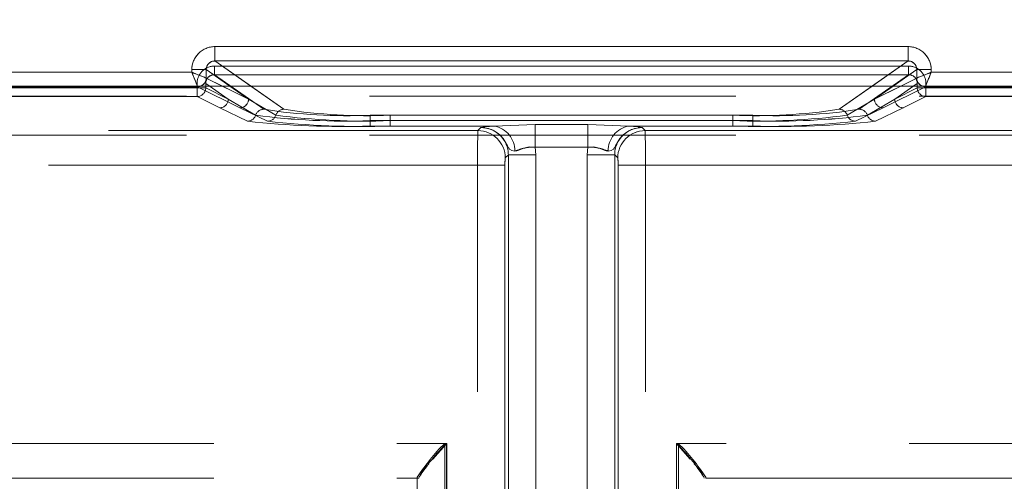
# Model space of a CAD drawing. Units: millimetres. Extents: x 0 to 507, y -3 to 297.
# Drawn here: x 178 to 181, y 221 to 222 of the extents above; entities that cross this region are included whole.
import ezdxf

# ---------------------------------------------------------------- set-up
doc = ezdxf.new("R2010")
doc.units = ezdxf.units.MM
doc.linetypes.add('HIDDEN', pattern=[1.905, 1.27, -0.635])
doc.layers.add('FORMAT', color=7, linetype='Continuous')
doc.styles.add('SLDTEXTSTYLE3', font='TXT', dxfattribs={"width": 0.75})
doc.dimstyles.new('SLDDIMSTYLE0', dxfattribs={"dimtxt": 3, "dimasz": 3, "dimexe": 0, "dimexo": 0.0625, "dimgap": 0.75, "dimtad": 2, "dimlfac": 10, "dimrnd": 1e-09, "dimzin": 12, "dimdsep": 46, "dimtxsty": 'SLDTEXTSTYLE3', "dimsah": 1, "dimcen": 0.09, "dimadec": 0, "dimazin": 3, "dimtfac": 1, "dimtofl": 0, "dimtmove": 0, "dimatfit": 3, "dimfxl": 0, "dimfrac": 2, "dimtolj": 1, "dimtzin": 12, "dimarcsym": 0})

# ---------------------------------------------------------------- blocks, each defined once
blk = doc.blocks.new('_D_12')
at = {"layer": 'FORMAT'}
for p, q in [((104.7458, 218.6696), (104.7458, 233.1577)), ((204.7458, 221.9614), (204.7458, 233.1577)), ((104.7458, 232.1577), (204.7458, 232.1577))]:
    blk.add_line(p, q, dxfattribs=at)
for points in [[(104.7458, 232.1577), (107.7458, 231.4077), (107.7458, 232.9077)], [(204.7458, 232.1577), (201.7458, 232.9077), (201.7458, 231.4077)]]:
    blk.add_solid(points, dxfattribs=at)
at = {"layer": 'FORMAT', "insert": (149.5981, 236.0249, 0.01), "char_height": 3, "attachment_point": 1, "style": 'SLDTEXTSTYLE3'}
blk.add_mtext('1000', dxfattribs=at)

msp = doc.modelspace()

# ---------------------------------------------------------------- linework, layer by layer
at = {"color": 7, "linetype": 'Continuous', "lineweight": 15}
for p, q in [((178.4941, 222.0984), (180.8974, 222.0984)), ((178.4941, 222.0485), (178.4941, 222.0984)), ((180.8974, 222.0485), (180.8974, 222.0984)), ((178.4941, 222.0485), (180.8974, 222.0485)), ((177.3059, 222.0093), (178.4142, 222.0093)), ((178.4142, 222.0093), (178.4142, 222.0186)), ((178.4142, 222.0186), (178.4641, 222.0186)), ((178.4641, 221.9893), (178.4641, 222.0186)), ((180.9275, 221.9893), (180.9275, 222.0186)), ((180.9773, 222.0186), (180.9275, 222.0186)), ((180.9773, 222.0186), (180.9773, 222.0093)), ((180.9773, 222.0093), (182.0857, 222.0093)), ((178.4641, 221.9893), (178.4641, 221.9893)), ((180.9274, 221.9893), (180.9275, 221.9893)), ((204.7458, 221.9614), (104.7458, 221.9614))]:
    msp.add_line(p, q, dxfattribs=at)
at = {"color": 7, "linetype": 'HIDDEN', "lineweight": 0}
for p, q in [((178.4942, 222.0485), (178.4942, 222.0984)), ((180.8975, 222.0984), (178.4942, 222.0984)), ((180.8975, 222.0485), (180.8975, 222.0984)), ((178.7337, 221.881), (178.4942, 222.0485)), ((180.8975, 222.0485), (178.4942, 222.0485)), ((180.8975, 222.0485), (180.6579, 221.881)), ((178.4143, 222.0093), (177.3059, 222.0093)), ((178.4143, 222.0186), (178.4641, 222.0186)), ((178.4143, 222.0186), (178.4143, 222.0093)), ((178.4641, 222.0186), (178.6107, 221.9161)), ((178.4641, 221.9893), (178.4641, 222.0186)), ((178.4925, 222.0306), (180.8991, 222.0306)), ((178.4925, 222.0306), (178.4925, 222.0007)), ((178.4925, 222.0306), (178.4925, 222.0007)), ((180.8991, 222.0306), (178.4925, 222.0306)), ((180.7809, 221.9161), (180.9275, 222.0186)), ((180.8991, 222.0306), (180.8991, 222.0007)), ((180.8991, 222.0306), (180.8991, 222.0007)), ((180.9774, 222.0186), (180.9275, 222.0186)), ((180.9275, 221.9893), (180.9275, 222.0186)), ((180.9774, 222.0093), (180.9774, 222.0186)), ((182.0857, 222.0093), (180.9774, 222.0093)), ((178.4642, 221.9893), (178.4641, 221.9893)), ((178.4642, 221.9893), (178.6107, 221.9161)), ((178.4925, 222.0007), (180.8991, 222.0007)), ((178.6637, 221.881), (178.4925, 222.0007)), ((178.4925, 222.0007), (178.6637, 221.881)), ((180.8991, 222.0007), (178.4925, 222.0007)), ((180.8991, 222.0007), (180.7279, 221.881)), ((180.7279, 221.881), (180.8991, 222.0007)), ((180.7809, 221.9161), (180.9275, 221.9893)), ((180.9275, 221.9893), (180.9275, 221.9893)), ((177.2859, 221.9593), (178.4343, 221.9593)), ((177.2859, 221.9593), (178.4343, 221.9593)), ((177.2876, 221.9552), (178.4326, 221.9552)), ((178.4326, 221.9552), (177.2876, 221.9552)), ((178.4326, 221.9552), (178.4326, 221.9708)), ((178.4326, 221.9552), (178.4625, 221.9552)), ((178.4326, 221.9252), (178.4326, 221.9552)), ((178.4326, 221.9552), (178.4326, 221.9252)), ((178.4625, 221.9552), (178.4326, 221.9552)), ((178.4342, 221.9594), (178.4425, 221.9614)), ((178.4343, 221.9593), (178.4342, 221.9594)), ((178.4343, 221.9593), (178.5808, 221.8862)), ((178.4343, 221.9593), (178.5808, 221.8862)), ((178.4625, 221.9552), (178.4625, 221.9708)), ((178.5407, 221.9161), (178.4625, 221.9708)), ((178.4625, 221.9708), (178.5407, 221.9161)), ((178.4625, 221.9552), (178.4625, 221.9708)), ((178.5407, 221.9161), (178.4625, 221.9552)), ((178.4625, 221.9552), (178.5407, 221.9161)), ((178.6107, 221.9161), (178.52, 221.9614)), ((178.6107, 221.9161), (178.546, 221.9614)), ((178.6187, 221.9614), (178.7337, 221.881)), ((180.6579, 221.881), (180.7729, 221.9614)), ((180.8456, 221.9614), (180.7809, 221.9161)), ((180.8716, 221.9614), (180.7809, 221.9161)), ((180.9573, 221.9593), (180.8108, 221.8862)), ((180.9573, 221.9593), (180.8108, 221.8862)), ((180.9291, 221.9708), (180.8509, 221.9161)), ((180.8509, 221.9161), (180.9291, 221.9708)), ((180.9291, 221.9552), (180.8509, 221.9161)), ((180.8509, 221.9161), (180.9291, 221.9552)), ((180.9291, 221.9552), (180.9291, 221.9708)), ((180.9291, 221.9552), (180.9291, 221.9708)), ((180.9291, 221.9552), (180.959, 221.9552)), ((180.959, 221.9552), (180.9291, 221.9552)), ((180.9574, 221.9594), (180.9573, 221.9593)), ((182.1057, 221.9593), (180.9573, 221.9593)), ((182.1057, 221.9593), (180.9573, 221.9593)), ((180.959, 221.9708), (180.959, 221.9552)), ((180.959, 221.9552), (182.104, 221.9552)), ((180.959, 221.9552), (180.959, 221.9252)), ((180.959, 221.9252), (180.959, 221.9552)), ((182.104, 221.9552), (180.959, 221.9552)), ((191.7303, 221.9265), (167.6614, 221.9265)), ((177.2876, 221.9252), (178.4326, 221.9252)), ((178.4326, 221.9252), (177.2876, 221.9252)), ((178.5108, 221.8862), (178.4326, 221.9252)), ((178.5108, 221.8862), (178.4326, 221.9252)), ((178.5407, 221.9161), (178.6354, 221.8603)), ((178.5407, 221.9161), (178.6353, 221.8603)), ((178.7053, 221.8603), (178.6107, 221.9161)), ((178.7053, 221.8603), (178.6107, 221.9161)), ((180.6863, 221.8603), (180.7809, 221.9161)), ((180.6863, 221.8603), (180.7809, 221.9161)), ((180.8509, 221.9161), (180.7562, 221.8603)), ((180.8509, 221.9161), (180.7563, 221.8603)), ((180.8808, 221.8862), (180.959, 221.9252)), ((180.8808, 221.8862), (180.959, 221.9252)), ((180.959, 221.9252), (182.104, 221.9252)), ((182.104, 221.9252), (180.959, 221.9252)), ((178.607, 221.8397), (178.5108, 221.8862)), ((178.607, 221.8397), (178.5108, 221.8862)), ((178.5808, 221.8862), (178.677, 221.8397)), ((178.5808, 221.8862), (178.677, 221.8397)), ((180.8108, 221.8862), (180.7146, 221.8397)), ((180.8108, 221.8862), (180.7146, 221.8397)), ((180.7846, 221.8397), (180.8808, 221.8862)), ((180.7846, 221.8397), (180.8808, 221.8862)), ((180.3593, 221.8604), (179.0323, 221.8604)), ((179.0323, 221.8416), (179.0323, 221.8604)), ((179.0323, 221.8604), (179.0323, 221.8416)), ((179.0323, 221.8604), (180.3593, 221.8604)), ((179.0323, 221.8416), (179.0323, 221.8228)), ((180.3593, 221.8416), (179.0323, 221.8416)), ((179.0323, 221.8228), (179.0323, 221.8416)), ((179.0323, 221.8416), (180.3593, 221.8416)), ((179.1023, 221.8604), (179.1023, 221.8416)), ((180.2893, 221.8604), (179.1023, 221.8604)), ((179.1023, 221.8604), (180.2893, 221.8604)), ((179.1023, 221.8416), (179.1023, 221.8604)), ((179.1023, 221.8228), (179.1023, 221.8416)), ((179.1023, 221.8416), (180.2893, 221.8416)), ((179.1023, 221.8416), (179.1023, 221.8228)), ((180.2893, 221.8416), (179.1023, 221.8416)), ((180.2893, 221.8416), (180.2893, 221.8604)), ((180.2893, 221.8604), (180.2893, 221.8416)), ((180.2893, 221.8416), (180.2893, 221.8228)), ((180.2893, 221.8228), (180.2893, 221.8416)), ((180.3593, 221.8604), (180.3593, 221.8416)), ((180.3593, 221.8416), (180.3593, 221.8604)), ((180.3593, 221.8228), (180.3593, 221.8416)), ((180.3593, 221.8416), (180.3593, 221.8228)), ((179.4059, 221.807), (168.3929, 221.807)), ((179.4059, 221.807), (168.3929, 221.807)), ((168.6, 221.807), (179.4059, 221.807)), ((168.6001, 221.807), (179.4059, 221.807)), ((179.4626, 221.8228), (179.0323, 221.8228)), ((179.4626, 221.8228), (179.0323, 221.8228)), ((179.1023, 221.8228), (179.4626, 221.8228)), ((179.1023, 221.8228), (179.4626, 221.8228)), ((179.4059, 221.807), (179.4166, 221.8177)), ((179.4166, 221.8177), (179.4059, 221.807)), ((179.4168, 221.8179), (179.4166, 221.8177)), ((179.4626, 221.8228), (179.6045, 221.8281)), ((179.4626, 221.8228), (179.6044, 221.8281)), ((179.6044, 221.8281), (179.7871, 221.8281)), ((179.6044, 221.8281), (179.6044, 221.7499)), ((179.6045, 221.8281), (179.7872, 221.8281)), ((179.6045, 221.7499), (179.6045, 221.8281)), ((179.7871, 221.8281), (179.929, 221.8228)), ((179.7871, 221.8281), (179.7871, 221.7499)), ((179.7872, 221.8281), (179.929, 221.8228)), ((179.7872, 221.7499), (179.7872, 221.8281)), ((179.929, 221.8228), (180.3593, 221.8228)), ((180.2893, 221.8228), (179.929, 221.8228)), ((180.2893, 221.8228), (179.929, 221.8228)), ((179.929, 221.8228), (180.3593, 221.8228)), ((179.9749, 221.8179), (179.975, 221.8177)), ((179.9857, 221.807), (179.975, 221.8177)), ((179.975, 221.8177), (179.9857, 221.807)), ((190.7916, 221.807), (179.9857, 221.807)), ((179.9857, 221.807), (190.9987, 221.807)), ((179.9857, 221.807), (190.9987, 221.807)), ((190.7915, 221.807), (179.9857, 221.807)), ((191.7303, 221.7911), (167.6614, 221.7911)), ((179.7871, 221.7499), (179.6044, 221.7499)), ((179.6064, 221.7228), (179.6044, 221.7499)), ((179.7872, 221.7499), (179.6045, 221.7499)), ((179.6045, 221.7499), (179.6064, 221.7228)), ((179.7872, 221.7499), (179.7852, 221.7228)), ((179.7852, 221.7228), (179.7871, 221.7499)), ((179.5115, 221.7228), (179.5008, 221.7121)), ((179.5115, 221.7228), (179.5008, 221.7121)), ((179.5115, 218.9863), (179.5115, 221.7228)), ((179.6064, 221.7228), (179.5115, 221.7228)), ((179.5115, 221.7228), (179.5115, 218.9769)), ((179.5115, 221.7228), (179.5115, 218.9769)), ((179.6064, 221.7228), (179.5115, 221.7228)), ((179.5115, 218.9863), (179.5115, 221.7228)), ((179.6064, 221.7228), (179.6064, 218.9863)), ((179.6064, 221.7228), (179.6064, 218.9769)), ((179.6064, 218.9769), (179.6064, 221.7228)), ((179.6064, 218.9863), (179.6064, 221.7228)), ((179.7852, 218.9863), (179.7852, 221.7228)), ((179.8801, 221.7228), (179.7852, 221.7228)), ((179.7852, 218.9769), (179.7852, 221.7228)), ((179.7852, 221.7228), (179.7852, 218.9769)), ((179.8801, 221.7228), (179.7852, 221.7228)), ((179.7852, 221.7228), (179.7852, 218.9863)), ((179.8801, 218.9863), (179.8801, 221.7228)), ((179.8908, 221.7121), (179.8801, 221.7228)), ((179.8801, 221.7228), (179.8801, 218.9769)), ((179.8801, 221.7228), (179.8801, 218.9769)), ((179.8908, 221.7121), (179.8801, 221.7228)), ((179.8801, 218.9863), (179.8801, 221.7228)), ((168.3929, 221.6872), (179.4049, 221.6872)), ((179.4048, 221.6872), (168.3929, 221.6872)), ((168.6, 221.6872), (179.4048, 221.6872)), ((179.4049, 221.6872), (168.6001, 221.6872)), ((179.4048, 221.6872), (179.4998, 221.6872)), ((179.4048, 218.9956), (179.4048, 221.6872)), ((179.4048, 218.998), (179.4048, 221.6872)), ((179.4049, 221.6872), (179.4998, 221.6872)), ((179.4049, 218.998), (179.4049, 221.6872)), ((179.4049, 218.9956), (179.4049, 221.6872)), ((179.4998, 221.6872), (179.4998, 218.998)), ((179.4998, 218.9956), (179.4998, 221.6872)), ((179.4998, 218.9956), (179.4998, 221.6872)), ((179.4998, 221.6872), (179.4998, 218.998)), ((179.8918, 221.6872), (179.8918, 218.998)), ((179.9868, 221.6872), (179.8918, 221.6872)), ((179.8918, 218.9956), (179.8918, 221.6872)), ((179.8918, 218.9956), (179.8918, 221.6872)), ((179.8918, 221.6872), (179.9867, 221.6872)), ((179.8918, 221.6872), (179.8918, 218.998)), ((190.9987, 221.6872), (179.9867, 221.6872)), ((179.9867, 218.9956), (179.9867, 221.6872)), ((179.9867, 221.6872), (190.7915, 221.6872)), ((179.9867, 218.998), (179.9867, 221.6872)), ((190.7916, 221.6872), (179.9868, 221.6872)), ((179.9868, 218.998), (179.9868, 221.6872)), ((179.9868, 221.6872), (190.9987, 221.6872)), ((179.9868, 218.9956), (179.9868, 221.6872)), ((169.6, 220.722), (179.2908, 220.722)), ((169.6, 220.722), (179.2976, 220.722)), ((169.6001, 220.722), (179.2977, 220.722)), ((169.6001, 220.722), (179.2908, 220.722)), ((179.2908, 220.722), (179.2908, 218.9906)), ((179.2908, 220.722), (179.2908, 218.9906)), ((179.2976, 220.722), (179.2976, 218.993)), ((179.2977, 220.722), (179.2977, 218.993)), ((189.7915, 220.722), (180.0939, 220.722)), ((180.0939, 220.722), (180.0939, 218.993)), ((189.7916, 220.722), (180.094, 220.722)), ((180.094, 220.722), (180.094, 218.993)), ((189.7916, 220.722), (180.1008, 220.722)), ((180.1008, 220.722), (180.1008, 218.9906)), ((180.1008, 220.722), (180.1008, 218.9906)), ((189.7915, 220.722), (180.1008, 220.722)), ((169.6, 220.602), (179.1958, 220.602)), ((179.1958, 220.602), (179.1958, 220.6047)), ((179.1958, 220.6047), (179.1958, 218.9906)), ((179.1958, 220.602), (179.2015, 220.602)), ((179.2027, 220.6056), (179.2015, 220.602)), ((179.2015, 220.602), (179.2015, 220.602)), ((180.1888, 220.6056), (180.1901, 220.602)), ((180.1958, 220.6047), (180.1958, 220.602)), ((180.1958, 218.9906), (180.1958, 220.6047)), ((180.1958, 220.602), (189.7915, 220.602))]:
    msp.add_line(p, q, dxfattribs=at)
at = {"color": 8, "linetype": 'Continuous', "lineweight": 15}
for p, q in [((178.4941, 222.0485), (178.6187, 221.9614)), ((180.7729, 221.9614), (180.8974, 222.0485)), ((178.546, 221.9614), (178.4641, 222.0186)), ((180.9275, 222.0186), (180.8456, 221.9614)), ((178.52, 221.9614), (178.4641, 221.9893)), ((180.9274, 221.9893), (180.8716, 221.9614))]:
    msp.add_line(p, q, dxfattribs=at)
at = {"color": 7, "linetype": 'Continuous', "lineweight": 15, "flags": 128}
for points in [[(178.4142, 222.0093), (178.4257, 222.0047), (178.4351, 222.001), (178.448, 221.9957), (178.4593, 221.9912), (178.4641, 221.9893)], [(180.9773, 222.0093), (180.9728, 221.9979), (180.969, 221.9884), (180.9638, 221.9755), (180.9593, 221.9642), (180.9574, 221.9594)]]:
    msp.add_lwpolyline(points, dxfattribs=at)
at = {"color": 7, "linetype": 'HIDDEN', "lineweight": 0, "flags": 128}
for points in [[(178.4143, 222.0093), (178.4188, 221.9979), (178.4226, 221.9884), (178.4278, 221.9755), (178.4323, 221.9642), (178.4342, 221.9594)], [(180.9774, 222.0093), (180.9659, 222.0047), (180.9565, 222.001), (180.9436, 221.9957), (180.9323, 221.9912), (180.9275, 221.9893)], [(179.4166, 221.8177), (179.4296, 221.8204), (179.4626, 221.8228)], [(179.4626, 221.8228), (179.4295, 221.8204), (179.4166, 221.8177)], [(179.5339, 221.7357), (179.5241, 221.7383), (179.516, 221.7432), (179.5124, 221.7475), (179.5082, 221.7545), (179.501, 221.7676), (179.493, 221.7795), (179.4852, 221.7885), (179.4839, 221.7899), (179.4838, 221.79), (179.4838, 221.79), (179.4838, 221.79), (179.4838, 221.79), (179.4838, 221.79), (179.4838, 221.79), (179.4838, 221.79), (179.4837, 221.79), (179.4838, 221.79), (179.4838, 221.79), (179.4838, 221.79), (179.4838, 221.79), (179.4838, 221.79), (179.4838, 221.79), (179.4838, 221.79), (179.4837, 221.79), (179.4837, 221.7901), (179.483, 221.7907), (179.4821, 221.7916), (179.4802, 221.7933), (179.4756, 221.7972), (179.4627, 221.8058), (179.4432, 221.814), (179.4166, 221.8177)], [(179.4166, 221.8177), (179.4191, 221.8177), (179.4427, 221.8141), (179.462, 221.8062), (179.4691, 221.8019), (179.4741, 221.7984), (179.4776, 221.7956), (179.4804, 221.7932), (179.4815, 221.7922), (179.4824, 221.7913), (179.4831, 221.7906), (179.4833, 221.7904), (179.4837, 221.79), (179.4838, 221.79), (179.4838, 221.79), (179.4838, 221.79), (179.4838, 221.79), (179.4837, 221.79), (179.4837, 221.79), (179.4837, 221.79), (179.4837, 221.79), (179.4838, 221.79), (179.4838, 221.79), (179.4838, 221.79), (179.4852, 221.7886), (179.501, 221.7676), (179.5082, 221.7545), (179.5123, 221.7475), (179.516, 221.7432), (179.5241, 221.7383), (179.5339, 221.7357)], [(179.4626, 221.8228), (179.4295, 221.8204), (179.4167, 221.8179)], [(179.4626, 221.8228), (179.4296, 221.8204), (179.4168, 221.8179)], [(179.8577, 221.7357), (179.8675, 221.7383), (179.8755, 221.7432), (179.8792, 221.7475), (179.8834, 221.7545), (179.8905, 221.7676), (179.8985, 221.7795), (179.9063, 221.7885), (179.9077, 221.7899), (179.9078, 221.79), (179.9078, 221.79), (179.9078, 221.79), (179.9078, 221.79), (179.9078, 221.79), (179.9078, 221.79), (179.9078, 221.79), (179.9078, 221.79), (179.9078, 221.79), (179.9078, 221.79), (179.9078, 221.79), (179.9078, 221.79), (179.9078, 221.79), (179.9078, 221.79), (179.9078, 221.79), (179.9078, 221.79), (179.9079, 221.7901), (179.9085, 221.7907), (179.9095, 221.7916), (179.9113, 221.7933), (179.916, 221.7972), (179.9288, 221.8058), (179.9484, 221.814), (179.975, 221.8177)], [(179.975, 221.8177), (179.9725, 221.8177), (179.9489, 221.8141), (179.9296, 221.8062), (179.9224, 221.8019), (179.9175, 221.7984), (179.914, 221.7956), (179.9112, 221.7932), (179.91, 221.7922), (179.9092, 221.7913), (179.9084, 221.7906), (179.9083, 221.7904), (179.9078, 221.79), (179.9078, 221.79), (179.9078, 221.79), (179.9078, 221.79), (179.9078, 221.79), (179.9078, 221.79), (179.9078, 221.79), (179.9078, 221.79), (179.9078, 221.79), (179.9078, 221.79), (179.9078, 221.79), (179.9078, 221.79), (179.9064, 221.7886), (179.8905, 221.7676), (179.8834, 221.7545), (179.8792, 221.7475), (179.8755, 221.7432), (179.8675, 221.7383), (179.8577, 221.7357)], [(179.929, 221.8228), (179.9621, 221.8204), (179.9749, 221.8179)], [(179.929, 221.8228), (179.9621, 221.8204), (179.975, 221.8177)], [(179.975, 221.8177), (179.962, 221.8204), (179.929, 221.8228)], [(179.929, 221.8228), (179.962, 221.8204), (179.9748, 221.8179)], [(179.5339, 221.7357), (179.541, 221.7364), (179.5651, 221.746), (179.5841, 221.7503), (179.6045, 221.7499)], [(179.5339, 221.7357), (179.5409, 221.7364), (179.5484, 221.7392), (179.5651, 221.746), (179.584, 221.7503), (179.6044, 221.7499)], [(179.6044, 221.7499), (179.584, 221.7502), (179.5651, 221.746), (179.5409, 221.7364), (179.5339, 221.7357)], [(179.8577, 221.7357), (179.8506, 221.7364), (179.8265, 221.746), (179.8075, 221.7503), (179.7871, 221.7499)], [(179.8577, 221.7357), (179.8507, 221.7364), (179.8432, 221.7392), (179.8265, 221.746), (179.8076, 221.7503), (179.7872, 221.7499)], [(179.7872, 221.7499), (179.8076, 221.7502), (179.8265, 221.746), (179.8507, 221.7364), (179.8577, 221.7357)], [(179.2977, 220.722), (179.2666, 220.687), (179.2498, 220.6676)], [(180.094, 220.722), (180.125, 220.687), (180.1418, 220.6676)]]:
    msp.add_lwpolyline(points, dxfattribs=at)
at = {"color": 7, "linetype": 'Continuous', "lineweight": 15}
for centre, radius, start, end in [((178.494, 222.0186), 0.0797, 89.895, 179.9908), ((180.8976, 222.0186), 0.0797, 0.0048, 90.1094), ((178.4937, 222.0189), 0.0296, 89.0815, 180.4317), ((180.8979, 222.0189), 0.0296, 359.5042, 90.9827), ((184.4587, 224.3984), 6.4994, 201.56687, 202.0398), ((183.3313, 216.0518), 6.4057, 111.56081, 112.04068), ((178.4341, 221.9894), 0.0301, 270.3359, 359.8282), ((178.4366, 221.9882), 0.0275, 282.4081, 2.2839), ((180.9575, 221.9894), 0.0301, 180.1898, 269.6461), ((180.9577, 221.9896), 0.0302, 180.5891, 269.4109)]:
    msp.add_arc(centre, radius, start, end, dxfattribs=at)
at = {"color": 7, "linetype": 'HIDDEN', "lineweight": 0}
for centre, radius, start, end in [((178.494, 222.0186), 0.0797, 89.8906, 179.9952), ((180.8976, 222.0186), 0.0797, 0.0092, 90.105), ((178.4937, 222.0189), 0.0296, 89.0173, 180.4958), ((180.8979, 222.0189), 0.0296, 359.5683, 90.9185), ((176.0603, 216.0518), 6.4057, 67.95932, 68.43919), ((178.4924, 221.9708), 0.0598, 89.8929, 179.9955), ((178.4924, 221.9708), 0.0598, 89.8929, 179.9955), ((180.8992, 221.9708), 0.0598, 0.0045, 90.1071), ((180.8992, 221.9708), 0.0598, 0.0013, 90.1104), ((174.9329, 224.3984), 6.4994, 337.9602, 338.43313), ((178.4922, 221.971), 0.0297, 89.4153, 180.2503), ((178.4922, 221.971), 0.0297, 89.4133, 180.2523), ((180.8994, 221.971), 0.0297, 359.7477, 90.5867), ((180.8994, 221.971), 0.0297, 359.7497, 90.5847), ((180.9575, 221.9894), 0.0301, 180.1718, 269.6641), ((180.9577, 221.9896), 0.0302, 180.5603, 269.4397), ((178.4324, 221.9553), 0.0301, 270.3355, 359.8286), ((178.4324, 221.9553), 0.0301, 270.3307, 359.8334), ((178.4348, 221.9874), 0.028, 268.7927, 319.8086), ((180.9592, 221.9553), 0.0301, 180.1714, 269.6645), ((180.9592, 221.9553), 0.0301, 180.1714, 269.6645), ((178.5107, 221.9162), 0.0301, 270.3307, 359.8334), ((178.5106, 221.9162), 0.0301, 270.3535, 359.8106), ((178.5807, 221.9162), 0.0301, 270.3355, 359.8286), ((178.5806, 221.9162), 0.0301, 270.3355, 359.8286), ((180.811, 221.9162), 0.0301, 180.1714, 269.6645), ((180.8109, 221.9162), 0.0301, 180.1779, 269.658), ((180.881, 221.9162), 0.0301, 180.1666, 269.6693), ((180.8809, 221.9162), 0.0301, 180.1666, 269.6693), ((178.6639, 221.8509), 0.0301, 90.3842, 161.7386), ((178.6639, 221.8509), 0.0301, 90.3973, 161.714), ((178.9508, 223.7081), 1.8495, 261.0697, 272.5255), ((178.9508, 223.7081), 1.8495, 261.0697, 272.5255), ((178.7339, 221.8509), 0.0301, 90.3961, 161.7267), ((178.7339, 221.8509), 0.0301, 90.4089, 161.714), ((179.0208, 223.7081), 1.8495, 261.0697, 272.5255), ((179.0208, 223.7082), 1.8496, 261.0701, 272.5253), ((180.3708, 223.7082), 1.8496, 267.4746, 278.93), ((180.3708, 223.7081), 1.8495, 267.4745, 278.9303), ((180.4408, 223.7081), 1.8495, 267.4745, 278.9303), ((180.4408, 223.7081), 1.8495, 267.4745, 278.9303), ((180.6577, 221.8509), 0.0301, 18.286, 89.5911), ((180.6577, 221.8509), 0.0301, 18.2663, 89.6108), ((180.7277, 221.8509), 0.0301, 18.2614, 89.6158), ((180.7277, 221.8509), 0.0301, 18.286, 89.6027), ((178.6068, 221.8697), 0.0301, 270.3708, 341.8248), ((178.6068, 221.8697), 0.0301, 270.3701, 341.814), ((178.9389, 224.8356), 3.0143, 263.6775, 271.7752), ((178.9389, 224.8356), 3.0143, 263.6775, 271.7752), ((178.9448, 224.2008), 2.3609, 262.467, 272.123), ((178.9449, 224.201), 2.361, 262.4673, 272.1228), ((178.6768, 221.8697), 0.0301, 270.3767, 341.8189), ((178.6768, 221.8697), 0.0301, 270.383, 341.8126), ((179.0089, 224.8355), 3.0142, 263.6774, 271.7752), ((179.0089, 224.8357), 3.0144, 263.6776, 271.7751), ((179.0149, 224.2009), 2.3609, 262.4672, 272.1228), ((179.0148, 224.201), 2.361, 262.4673, 272.1228), ((180.3768, 224.201), 2.361, 267.8772, 277.5327), ((180.3767, 224.2009), 2.3609, 267.8772, 277.5328), ((180.3827, 224.8357), 3.0144, 268.2249, 276.3224), ((180.3827, 224.8355), 3.0142, 268.2248, 276.3226), ((180.4468, 224.2008), 2.3609, 267.877, 277.533), ((180.4467, 224.201), 2.361, 267.8772, 277.5327), ((180.4527, 224.8356), 3.0143, 268.2248, 276.3225), ((180.4527, 224.8356), 3.0143, 268.2248, 276.3226), ((180.7149, 221.8697), 0.0301, 198.1874, 269.617), ((180.7148, 221.8697), 0.0301, 198.186, 269.6184), ((180.7848, 221.8697), 0.0301, 198.1752, 269.6292), ((180.7848, 221.8697), 0.0301, 198.186, 269.6299), ((182.9569, 221.7162), 3.5522, 178.5346, 180.4684), ((182.9569, 221.7162), 3.5522, 178.5346, 180.4684), ((182.9744, 221.716), 3.5697, 178.5393, 180.4637), ((182.9744, 221.716), 3.5697, 178.5393, 180.4637), ((179.4057, 221.7119), 0.0951, 0.13, 89.8729), ((179.4057, 221.7119), 0.0951, 0.13, 89.8729), ((179.4057, 221.7119), 0.0951, 0.13, 89.8693), ((179.4168, 221.723), 0.0947, 359.8521, 90.1472), ((179.4168, 221.723), 0.0947, 359.8528, 90.1465), ((179.4168, 221.723), 0.0947, 359.85, 90.1493), ((179.4168, 221.723), 0.0947, 359.8508, 90.1485), ((179.4472, 221.7374), 0.0867, 358.8477, 79.7968), ((179.4472, 221.7374), 0.0867, 358.8473, 79.7972), ((179.4472, 221.7374), 0.0867, 358.856, 79.7932), ((179.9444, 221.7374), 0.0867, 100.1997, 181.1511), ((179.9444, 221.7374), 0.0867, 100.2068, 181.144), ((179.9444, 221.7374), 0.0867, 100.2028, 181.1527), ((179.9748, 221.723), 0.0947, 89.8515, 180.1492), ((179.9748, 221.723), 0.0947, 89.8507, 180.15), ((179.9748, 221.723), 0.0947, 89.8499, 180.1472), ((179.9748, 221.723), 0.0947, 89.8492, 180.1479), ((179.9859, 221.7119), 0.0951, 90.1307, 179.87), ((179.9859, 221.7119), 0.0951, 90.1271, 179.87), ((179.9859, 221.7119), 0.0951, 90.1271, 179.87), ((176.4812, 221.7166), 3.5057, 359.5187, 1.4783), ((176.4812, 221.7166), 3.5057, 359.5187, 1.4783), ((176.4172, 221.716), 3.5697, 359.5363, 1.4607), ((176.4172, 221.716), 3.5697, 359.5363, 1.4607), ((179.6016, 221.5812), 0.1687, 89.0409, 113.6703), ((179.79, 221.5812), 0.1687, 66.3294, 90.9594), ((179.6578, 221.6931), 0.1581, 173.0747, 182.1424), ((179.6572, 221.6931), 0.1576, 173.0598, 182.1573), ((179.6563, 221.6931), 0.1566, 173.0165, 182.1733), ((179.6563, 221.6931), 0.1566, 173.0171, 182.1727), ((179.7344, 221.6931), 0.1576, 357.8427, 6.9402), ((179.7338, 221.6931), 0.1581, 357.8576, 6.9253), ((179.7353, 221.6931), 0.1566, 357.8273, 6.9829), ((179.7353, 221.6931), 0.1566, 357.8267, 6.9835), ((179.7778, 220.2307), 0.6918, 134.7458, 147.2768), ((179.7799, 220.229), 0.6945, 134.7725, 147.2535), ((179.7508, 220.2557), 0.6502, 134.1753, 147.4396), ((179.6445, 220.2587), 0.6455, 32.5097, 45.8719), ((179.6117, 220.229), 0.6945, 32.7465, 45.2275), ((179.6138, 220.2307), 0.6918, 32.7232, 45.2542), ((179.3454, 220.5377), 0.158, 133.8435, 154.551), ((180.0464, 220.5378), 0.1578, 25.4622, 46.2018)]:
    msp.add_arc(centre, radius, start, end, dxfattribs=at)

# ---------------------------------------------------------------- dimensions: what is measured, and where the dimension line sits
at = {"layer": 'FORMAT'}
dim = msp.add_linear_dim(base=(204.7458, 232.1577), p1=(104.7458, 218.6696), p2=(204.7458, 221.9614), dimstyle='SLDDIMSTYLE0', dxfattribs=at)
dim.commit()
dim.dimension.update_dxf_attribs({"geometry": '_D_12', "text_midpoint": (155.2502, 232.1577), "dimtype": 160})

doc.saveas('drawing.dxf')
